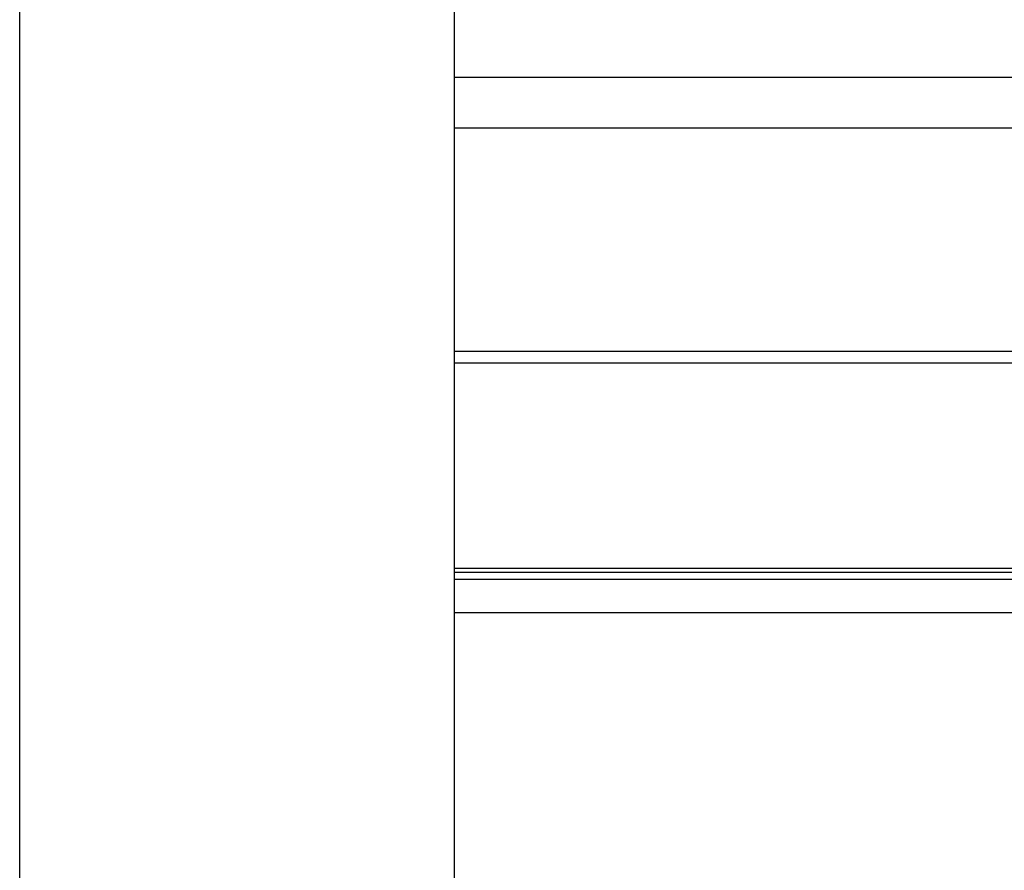
# Model space of a CAD drawing. Units: millimetres. Extents: x -53222 to 3683214, y -24186 to 15778.
# Drawn here: x -32103 to -30446, y -13213 to -11781 of the extents above; entities that cross this region are included whole.
import ezdxf

# ---------------------------------------------------------------- set-up
doc = ezdxf.new("R2010")
doc.units = ezdxf.units.MM
doc.header["$LTSCALE"] = 46.255
doc.layers.get('0').update_dxf_attribs({"linetype": 'CONTINUOUS'})

msp = doc.modelspace()

# ---------------------------------------------------------------- linework, layer by layer
msp.add_line((-32103.34749, -15783.57754), (-32103.34749, -8049.22169))
at = {"color": 7, "linetype": 'Continuous'}
for p, q in [((-31371.52842, -15155.05162), (-31371.52842, -10398.8968)), ((-28865.00825, -11878.22506), (-31371.52842, -11878.22506)), ((-28865.00825, -11963.22506), (-31371.52842, -11963.22506)), ((-31371.52842, -12338.8968), (-28877.61924, -12338.8968)), ((-31371.52842, -12778.8968), (-29537.61924, -12778.8968))]:
    msp.add_line(p, q, dxfattribs=at)
at = {"color": 9, "linetype": 'Continuous'}
for p, q in [((-31371.52842, -12358.8968), (-29535.67107, -12358.8968)), ((-29537.61924, -12704.75466), (-31371.52842, -12704.75466)), ((-29537.61924, -12711.82573), (-31371.52842, -12711.82573)), ((-31371.52842, -12723.03893), (-29537.61924, -12723.03893))]:
    msp.add_line(p, q, dxfattribs=at)

doc.saveas('drawing.dxf')
